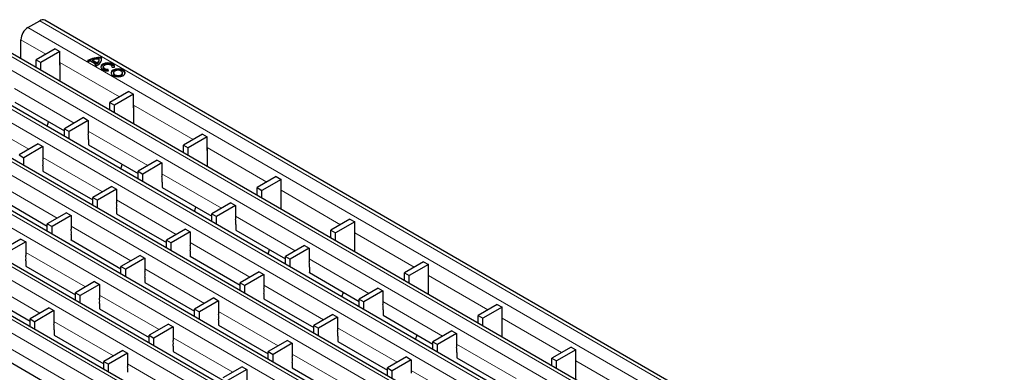
# Model space of a CAD drawing. Units: millimetres. Extents: x 0 to 420, y 0 to 297.
# Drawn here: x 220 to 279, y 122 to 143 of the extents above; entities that cross this region are included whole.
import ezdxf

# ---------------------------------------------------------------- set-up
doc = ezdxf.new("R2010")
doc.units = ezdxf.units.MM

msp = doc.modelspace()

# ---------------------------------------------------------------- linework, layer by layer
at = {"color": 7, "linetype": 'Continuous', "lineweight": 25}
for p, q in [((220.2177, 142.4068), (220.9248, 142.815)), ((291.8647, 102.0651), (221.2247, 142.8447)), ((219.7934, 140.541), (219.7934, 141.672)), ((289.1537, 100.5001), (218.5137, 141.2797)), ((221.8575, 141.1329), (220.7134, 140.4724)), ((221.8575, 141.1329), (222.1404, 140.9696)), ((220.7134, 140.4724), (220.9962, 140.3091)), ((220.7134, 140.0099), (220.7134, 140.4724)), ((222.1404, 140.9696), (220.9962, 140.3091)), ((222.1404, 140.1531), (222.1404, 140.9696)), ((223.7815, 140.4311), (223.8791, 140.3748)), ((224.0912, 140.4581), (224.3797, 140.2915)), ((224.0912, 140.4091), (224.0912, 140.4581)), ((224.4906, 140.456), (224.4906, 140.505)), ((224.6342, 140.556), (224.6342, 140.605)), ((224.6413, 140.5076), (224.6342, 140.556)), ((220.9962, 139.8466), (220.9962, 140.3091)), ((222.1481, 140.1575), (222.1404, 140.1531)), ((222.1481, 139.1816), (222.1481, 140.2147)), ((223.9639, 140.414), (224.3033, 140.218)), ((224.0912, 140.4091), (224.3797, 140.2425)), ((224.2354, 140.169), (224.333, 140.1127)), ((224.3033, 140.169), (224.3033, 140.218)), ((224.3797, 140.2425), (224.3797, 140.2915)), ((224.73, 140.051), (224.73, 140.002)), ((225.0439, 139.8099), (225.0282, 139.896)), ((225.0282, 139.847), (225.0282, 139.896)), ((225.035, 139.8094), (225.0282, 139.847)), ((225.2685, 140.0347), (225.4177, 140.0256)), ((225.27, 140.0346), (225.27, 140.051)), ((286.4326, 98.9293), (215.7926, 139.7088)), ((225.3511, 139.6924), (225.3511, 139.6434)), ((225.8911, 139.6434), (225.8911, 139.6924)), ((283.7115, 97.3584), (213.0715, 138.138)), ((226.2727, 138.5841), (225.1285, 137.9236)), ((226.5556, 138.4208), (225.4114, 137.7603)), ((226.2727, 138.5841), (226.5556, 138.4208)), ((226.5556, 137.6042), (226.5556, 138.4208)), ((219.4264, 137.9372), (222.4075, 136.2163)), ((225.1285, 137.9236), (225.4114, 137.7603)), ((225.1285, 137.461), (225.1285, 137.9236)), ((225.4114, 137.2978), (225.4114, 137.7603)), ((226.5632, 137.6087), (226.5556, 137.6042)), ((226.5632, 136.6328), (226.5632, 137.6658)), ((223.5517, 137.0133), (222.4075, 136.3527)), ((223.5517, 137.0133), (223.8345, 136.85)), ((280.9904, 95.7876), (210.3505, 136.5671)), ((221.3726, 136.4876), (221.4602, 136.7631)), ((222.4075, 136.3527), (222.6903, 136.1894)), ((222.4075, 135.8902), (222.4075, 136.3527)), ((223.8345, 136.85), (222.6903, 136.1894)), ((223.8345, 136.85), (223.8345, 136.0334)), ((222.6903, 135.7269), (222.6903, 136.1894)), ((223.8416, 135.7109), (223.8416, 135.3843)), ((230.6879, 136.0352), (229.5437, 135.3747)), ((230.9707, 135.872), (229.8266, 135.2114)), ((230.6879, 136.0352), (230.9707, 135.872)), ((230.9707, 135.0554), (230.9707, 135.872)), ((220.8306, 135.4424), (219.6864, 134.7819)), ((221.1135, 135.2791), (219.9692, 134.6186)), ((220.8306, 135.4424), (221.1135, 135.2791)), ((221.1135, 135.2791), (221.1135, 134.4626)), ((223.8416, 135.3884), (226.8226, 133.6675)), ((223.8416, 135.3843), (223.8451, 135.3863)), ((229.5437, 135.3747), (229.8266, 135.2114)), ((229.5437, 134.9122), (229.5437, 135.3747)), ((229.8266, 134.7489), (229.8266, 135.2114)), ((278.2693, 94.2167), (207.6294, 134.9963)), ((219.6864, 134.7819), (219.9692, 134.6186)), ((219.9692, 134.1561), (219.9692, 134.6186)), ((230.9784, 135.0599), (230.9707, 135.0554)), ((230.9784, 134.084), (230.9784, 135.117)), ((221.1205, 134.1401), (221.1205, 133.8134)), ((225.7878, 133.9388), (225.8754, 134.2143)), ((227.9669, 134.4644), (226.8226, 133.8039)), ((228.2497, 134.3012), (227.1055, 133.6406)), ((227.9669, 134.4644), (228.2497, 134.3012)), ((228.2497, 134.3012), (228.2497, 133.4846)), ((275.5482, 92.6458), (204.9083, 133.4254)), ((221.1205, 133.8175), (224.1015, 132.0966)), ((221.1205, 133.8134), (221.1241, 133.8155)), ((226.8226, 133.8039), (227.1055, 133.6406)), ((226.8226, 133.3414), (226.8226, 133.8039)), ((227.1055, 133.1781), (227.1055, 133.6406)), ((235.1031, 133.4864), (233.9589, 132.8259)), ((235.1031, 133.4864), (235.3859, 133.3231)), ((225.2458, 132.8936), (224.1015, 132.233)), ((225.2458, 132.8936), (225.5286, 132.7303)), ((228.2568, 133.1621), (228.2568, 132.8355)), ((228.2568, 132.8395), (231.2378, 131.1186)), ((228.2568, 132.8355), (228.2603, 132.8375)), ((233.9589, 132.8259), (234.2417, 132.6626)), ((233.9589, 132.3634), (233.9589, 132.8259)), ((235.3859, 133.3231), (234.2417, 132.6626)), ((235.3859, 132.5066), (235.3859, 133.3231)), ((218.3994, 132.2467), (221.3805, 130.5258)), ((224.1015, 132.233), (224.3844, 132.0697)), ((224.1015, 131.7705), (224.1015, 132.233)), ((225.5286, 132.7303), (224.3844, 132.0697)), ((225.5286, 132.7303), (225.5286, 131.9138)), ((234.2417, 132.2001), (234.2417, 132.6626)), ((235.3936, 132.511), (235.3859, 132.5066)), ((235.3936, 131.5352), (235.3936, 132.5682)), ((224.3844, 131.6072), (224.3844, 132.0697)), ((225.5357, 131.5912), (225.5357, 131.2646)), ((230.2029, 131.3899), (230.2906, 131.6655)), ((232.382, 131.9156), (231.2378, 131.2551)), ((232.6649, 131.7523), (231.5206, 131.0918)), ((232.382, 131.9156), (232.6649, 131.7523)), ((232.6649, 131.7523), (232.6649, 130.9358)), ((222.5247, 131.3227), (221.3805, 130.6622)), ((222.8075, 131.1595), (221.6633, 130.4989)), ((222.5247, 131.3227), (222.8075, 131.1595)), ((222.8075, 131.1595), (222.8075, 130.3429)), ((225.5357, 131.2687), (228.5167, 129.5478)), ((225.5357, 131.2646), (225.5392, 131.2667)), ((231.2378, 131.2551), (231.5206, 131.0918)), ((231.2378, 130.7925), (231.2378, 131.2551)), ((231.5206, 130.6292), (231.5206, 131.0918)), ((221.3805, 130.6622), (221.6633, 130.4989)), ((221.3805, 130.1997), (221.3805, 130.6622)), ((221.6633, 130.0364), (221.6633, 130.4989)), ((232.672, 130.6133), (232.672, 130.2866)), ((239.5182, 130.9376), (238.3741, 130.2771)), ((239.8011, 130.7743), (238.6569, 130.1138)), ((239.5182, 130.9376), (239.8011, 130.7743)), ((239.8011, 129.9578), (239.8011, 130.7743)), ((222.8146, 130.0204), (222.8146, 129.6938)), ((229.661, 130.3448), (228.5167, 129.6842)), ((229.9438, 130.1815), (228.7996, 129.5209)), ((229.661, 130.3448), (229.9438, 130.1815)), ((229.9438, 130.1815), (229.9438, 129.3649)), ((232.672, 130.2907), (235.653, 128.5698)), ((232.672, 130.2866), (232.6755, 130.2887)), ((238.3741, 130.2771), (238.6569, 130.1138)), ((238.3741, 129.8146), (238.3741, 130.2771)), ((238.6569, 129.6513), (238.6569, 130.1138)), ((239.8088, 129.9622), (239.8011, 129.9578)), ((239.8088, 128.9863), (239.8088, 130.0194)), ((219.8036, 129.7519), (218.6594, 129.0913)), ((220.0864, 129.5886), (218.9422, 128.928)), ((219.8036, 129.7519), (220.0864, 129.5886)), ((220.0864, 129.5886), (220.0864, 128.7721)), ((222.8146, 129.6978), (225.7956, 127.9769)), ((222.8146, 129.6938), (222.8181, 129.6958)), ((228.5167, 129.6842), (228.7996, 129.5209)), ((228.5167, 129.2217), (228.5167, 129.6842)), ((228.7996, 129.0584), (228.7996, 129.5209)), ((236.7972, 129.3668), (235.653, 128.7062)), ((236.7972, 129.3668), (237.0801, 129.2035)), ((226.9399, 128.7739), (225.7956, 128.1134)), ((226.9399, 128.7739), (227.2227, 128.6106)), ((229.9509, 129.0424), (229.9509, 128.7158)), ((229.9509, 128.7199), (232.9319, 126.999)), ((229.9509, 128.7158), (229.9544, 128.7178)), ((234.6181, 128.8411), (234.7058, 129.1166)), ((235.653, 128.7062), (235.9358, 128.5429)), ((235.653, 128.2437), (235.653, 128.7062)), ((237.0801, 129.2035), (235.9358, 128.5429)), ((237.0801, 129.2035), (237.0801, 128.387)), ((220.0935, 128.4495), (220.0935, 128.1229)), ((220.0935, 128.127), (223.0745, 126.4061)), ((220.0935, 128.1229), (220.0971, 128.1249)), ((225.7956, 128.1134), (226.0785, 127.9501)), ((225.7956, 127.6508), (225.7956, 128.1134)), ((227.2227, 128.6106), (226.0785, 127.9501)), ((227.2227, 128.6106), (227.2227, 127.7941)), ((235.9358, 128.0804), (235.9358, 128.5429)), ((237.0871, 128.0644), (237.0871, 127.7378)), ((243.9334, 128.3888), (242.7892, 127.7283)), ((244.2163, 128.2255), (243.0721, 127.565)), ((243.9334, 128.3888), (244.2163, 128.2255)), ((244.2163, 127.4089), (244.2163, 128.2255)), ((226.0785, 127.4875), (226.0785, 127.9501)), ((227.2298, 127.4715), (227.2298, 127.1449)), ((234.0761, 127.7959), (232.9319, 127.1354)), ((234.359, 127.6326), (233.2147, 126.9721)), ((234.0761, 127.7959), (234.359, 127.6326)), ((234.359, 127.6326), (234.359, 126.8161)), ((237.0871, 127.7419), (240.0682, 126.021)), ((237.0871, 127.7378), (237.0907, 127.7399)), ((242.7892, 127.7283), (243.0721, 127.565)), ((242.7892, 127.2657), (242.7892, 127.7283)), ((243.0721, 127.1024), (243.0721, 127.565)), ((244.2239, 126.4375), (244.2239, 127.4705)), ((224.2188, 127.2031), (223.0745, 126.5425)), ((224.5016, 127.0398), (223.3574, 126.3792)), ((224.2188, 127.2031), (224.5016, 127.0398)), ((224.5016, 127.0398), (224.5016, 126.2232)), ((227.2298, 127.149), (230.2108, 125.4281)), ((227.2298, 127.1449), (227.2333, 127.147)), ((232.9319, 127.1354), (233.2147, 126.9721)), ((232.9319, 126.6729), (232.9319, 127.1354)), ((233.2147, 126.5096), (233.2147, 126.9721)), ((244.2239, 127.4134), (244.2163, 127.4089)), ((217.3724, 126.5561), (220.3535, 124.8352)), ((223.0745, 126.5425), (223.3574, 126.3792)), ((223.0745, 126.08), (223.0745, 126.5425)), ((223.3574, 125.9167), (223.3574, 126.3792)), ((234.366, 126.4936), (234.366, 126.167)), ((239.0333, 126.2923), (239.1209, 126.5678)), ((241.2124, 126.818), (240.0682, 126.1574)), ((241.4952, 126.6547), (240.351, 125.9941)), ((241.2124, 126.818), (241.4952, 126.6547)), ((241.4952, 126.6547), (241.4952, 125.8381)), ((224.5087, 125.9007), (224.5087, 125.5741)), ((231.355, 126.2251), (230.2108, 125.5645)), ((231.6379, 126.0618), (230.4936, 125.4012)), ((231.355, 126.2251), (231.6379, 126.0618)), ((231.6379, 126.0618), (231.6379, 125.2453)), ((234.366, 126.171), (237.3471, 124.4501)), ((234.366, 126.167), (234.3696, 126.169)), ((240.0682, 126.1574), (240.351, 125.9941)), ((240.0682, 125.6949), (240.0682, 126.1574)), ((240.351, 125.5316), (240.351, 125.9941)), ((248.3486, 125.8399), (247.2044, 125.1794)), ((248.3486, 125.8399), (248.6314, 125.6767)), ((221.4977, 125.6322), (220.3535, 124.9716)), ((221.7805, 125.4689), (220.6363, 124.8084)), ((221.4977, 125.6322), (221.7805, 125.4689)), ((221.7805, 125.4689), (221.7805, 124.6524)), ((224.5087, 125.5782), (227.4897, 123.8573)), ((224.5087, 125.5741), (224.5122, 125.5761)), ((230.2108, 125.5645), (230.4936, 125.4012)), ((230.2108, 125.102), (230.2108, 125.5645)), ((230.4936, 124.9387), (230.4936, 125.4012)), ((238.4913, 125.2471), (237.3471, 124.5865)), ((238.4913, 125.2471), (238.7741, 125.0838)), ((241.5023, 125.5156), (241.5023, 125.189)), ((241.5023, 125.1931), (244.4833, 123.4722)), ((241.5023, 125.189), (241.5058, 125.191)), ((247.2044, 125.1794), (247.4873, 125.0161)), ((247.2044, 124.7169), (247.2044, 125.1794)), ((248.6314, 125.6767), (247.4873, 125.0161)), ((248.6314, 124.8601), (248.6314, 125.6767)), ((220.3535, 124.9716), (220.6363, 124.8084)), ((220.3535, 124.5091), (220.3535, 124.9716)), ((220.6363, 124.3458), (220.6363, 124.8084)), ((228.634, 124.6542), (227.4897, 123.9937)), ((228.634, 124.6542), (228.9168, 124.4909)), ((231.645, 124.9227), (231.645, 124.5961)), ((231.645, 124.6002), (234.626, 122.8793)), ((231.645, 124.5961), (231.6485, 124.5981)), ((237.3471, 124.5865), (237.6299, 124.4233)), ((237.3471, 124.124), (237.3471, 124.5865)), ((238.7741, 125.0838), (237.6299, 124.4233)), ((238.7741, 125.0838), (238.7741, 124.2673)), ((247.4873, 124.5536), (247.4873, 125.0161)), ((248.6391, 124.8645), (248.6314, 124.8601)), ((248.6391, 123.8887), (248.6391, 124.9217)), ((221.7876, 124.3298), (221.7876, 124.0032)), ((221.7876, 124.0073), (224.7686, 122.2864)), ((221.7876, 124.0032), (221.7911, 124.0053)), ((227.4897, 123.9937), (227.7726, 123.8304)), ((227.4897, 123.5312), (227.4897, 123.9937)), ((228.9168, 124.4909), (227.7726, 123.8304)), ((228.9168, 124.4909), (228.9168, 123.6744)), ((237.6299, 123.9607), (237.6299, 124.4233)), ((238.7812, 123.9447), (238.7812, 123.6181)), ((243.4485, 123.7435), (243.5361, 124.019)), ((245.6276, 124.2691), (244.4833, 123.6086)), ((245.9104, 124.1058), (244.7662, 123.4453)), ((245.6276, 124.2691), (245.9104, 124.1058)), ((245.9104, 124.1058), (245.9104, 123.2893)), ((227.7726, 123.3679), (227.7726, 123.8304)), ((228.9239, 123.3519), (228.9239, 123.0253)), ((235.7702, 123.6763), (234.626, 123.0157)), ((236.0531, 123.513), (234.9088, 122.8524)), ((235.7702, 123.6763), (236.0531, 123.513)), ((236.0531, 123.513), (236.0531, 122.6964)), ((238.7812, 123.6222), (241.7622, 121.9013)), ((238.7812, 123.6181), (238.7848, 123.6202)), ((244.4833, 123.6086), (244.7662, 123.4453)), ((244.4833, 123.1461), (244.4833, 123.6086)), ((244.7662, 122.9828), (244.7662, 123.4453)), ((225.9129, 123.0834), (224.7686, 122.4228)), ((226.1957, 122.9201), (225.0515, 122.2595)), ((225.9129, 123.0834), (226.1957, 122.9201)), ((226.1957, 122.9201), (226.1957, 122.1036)), ((228.9239, 123.0293), (231.9049, 121.3084)), ((228.9239, 123.0253), (228.9274, 123.0273)), ((234.626, 123.0157), (234.9088, 122.8524)), ((234.626, 122.5532), (234.626, 123.0157)), ((234.9088, 122.3899), (234.9088, 122.8524)), ((245.9175, 122.9668), (245.9175, 122.6402)), ((252.7638, 123.2911), (251.6196, 122.6306)), ((253.0466, 123.1278), (251.9024, 122.4673)), ((252.7638, 123.2911), (253.0466, 123.1278)), ((253.0466, 122.3113), (253.0466, 123.1278)), ((219.0665, 122.4365), (222.0475, 120.7156)), ((224.7686, 122.4228), (225.0515, 122.2595)), ((224.7686, 121.9603), (224.7686, 122.4228)), ((225.0515, 121.797), (225.0515, 122.2595)), ((236.0601, 122.3739), (236.0601, 122.0473)), ((242.9065, 122.6983), (241.7622, 122.0377)), ((243.1893, 122.535), (242.0451, 121.8744)), ((242.9065, 122.6983), (243.1893, 122.535)), ((243.1893, 122.535), (243.1893, 121.7185)), ((245.9175, 122.6442), (248.8985, 120.9233)), ((245.9175, 122.6402), (245.921, 122.6422)), ((251.6196, 122.6306), (251.9024, 122.4673)), ((251.6196, 122.1681), (251.6196, 122.6306)), ((251.9024, 122.0048), (251.9024, 122.4673)), ((253.0543, 122.3157), (253.0466, 122.3113)), ((253.0543, 121.3398), (253.0543, 122.3729)), ((233.0491, 122.1054), (231.9049, 121.4448)), ((233.332, 121.9421), (232.1877, 121.2816)), ((233.0491, 122.1054), (233.332, 121.9421)), ((233.332, 121.9421), (233.332, 121.1256)), ((236.0601, 122.0514), (239.0412, 120.3305)), ((236.0601, 122.0473), (236.0637, 122.0493)), ((241.7622, 122.0377), (242.0451, 121.8744)), ((241.7622, 121.5752), (241.7622, 122.0377)), ((242.0451, 121.4119), (242.0451, 121.8744))]:
    msp.add_line(p, q, dxfattribs=at)
at = {"color": 8, "linetype": 'Continuous', "lineweight": 18}
for p, q in [((220.9248, 142.815), (291.5647, 102.0354)), ((220.2177, 142.4068), (290.8576, 101.6272)), ((219.7934, 141.672), (221.2924, 140.8066)), ((218.2137, 141.25), (288.8537, 100.4704)), ((217.5066, 140.8418), (288.1466, 100.0622)), ((222.1404, 140.3171), (225.7075, 138.2578)), ((214.7856, 139.2709), (285.4255, 98.4913)), ((215.4927, 139.6791), (286.1326, 98.8995)), ((219.4194, 138.7578), (222.9965, 136.6928)), ((212.7716, 138.1083), (283.4115, 97.3287)), ((212.0645, 137.7001), (282.7044, 96.9205)), ((226.5556, 137.7683), (230.1227, 135.709)), ((216.6983, 137.187), (220.2754, 135.1219)), ((210.0505, 136.5374), (280.6904, 95.7578)), ((209.3434, 136.1292), (279.9833, 95.3496)), ((223.8345, 136.209), (227.4117, 134.1439)), ((230.9707, 135.2194), (234.5379, 133.1602)), ((206.6223, 134.5584), (277.2623, 93.7788)), ((207.3294, 134.9666), (277.9694, 94.187)), ((221.1135, 134.6381), (224.6906, 132.5731)), ((204.6083, 133.3957), (275.2483, 92.6161)), ((228.2497, 133.6602), (231.8269, 131.5951)), ((203.9012, 132.9875), (274.5412, 92.2079)), ((218.3924, 133.0673), (221.9695, 131.0022)), ((235.3859, 132.6706), (238.9531, 130.6113)), ((225.5286, 132.0893), (229.1058, 130.0243)), ((232.6649, 131.1113), (236.242, 129.0463)), ((222.8075, 130.5185), (226.3847, 128.4534)), ((239.8011, 130.1218), (243.3682, 128.0625)), ((229.9438, 129.5405), (233.521, 127.4754)), ((220.0864, 128.9476), (223.6636, 126.8826)), ((237.0801, 128.5625), (240.6572, 126.4975)), ((227.2227, 127.9696), (230.7999, 125.9046)), ((244.2163, 127.573), (247.7834, 125.5137)), ((217.3654, 127.3768), (220.9425, 125.3117)), ((234.359, 126.9917), (237.9361, 124.9266)), ((224.5016, 126.3988), (228.0788, 124.3337)), ((241.4952, 126.0137), (245.0724, 123.9486)), ((231.6379, 125.4208), (235.215, 123.3558)), ((221.7805, 124.8279), (225.3577, 122.7629)), ((248.6314, 125.0241), (252.1986, 122.9648)), ((238.7741, 124.4428), (242.3513, 122.3778)), ((228.9168, 123.85), (232.494, 121.7849)), ((245.9104, 123.4649), (249.4876, 121.3998)), ((219.0594, 123.2571), (222.6366, 121.192)), ((236.0531, 122.872), (239.6302, 120.8069)), ((226.1957, 122.2791), (229.7729, 120.2141)), ((253.0466, 122.4753), (256.6138, 120.416)), ((243.1893, 121.894), (246.7665, 119.829))]:
    msp.add_line(p, q, dxfattribs=at)
at = {"color": 7, "linetype": 'Continuous', "lineweight": 25, "flags": 128}
for points in [[(225.4177, 140.0256), (225.4005, 140.1239), (225.3169, 140.2101), (225.1808, 140.2698), (225.0146, 140.2933), (224.846, 140.2766), (224.703, 140.2224), (224.6092, 140.1399), (224.5802, 140.0425), (224.6209, 139.9466), (224.7244, 139.868), (224.8737, 139.8198), (225.0439, 139.8099)], [(225.4178, 140.0265), (225.4005, 140.0749), (225.3169, 140.1611), (225.1808, 140.2208), (225.0146, 140.2443), (224.846, 140.2276), (224.703, 140.1734), (224.6092, 140.0909), (224.5821, 140.0265)], [(225.0282, 139.847), (224.9188, 139.8533), (224.8228, 139.8844), (224.7563, 139.9349), (224.7301, 139.9966), (224.73, 140.002)], [(225.0282, 139.896), (224.9188, 139.9023), (224.8228, 139.9334), (224.7563, 139.9839), (224.7301, 140.0456), (224.7487, 140.1081), (224.809, 140.1612), (224.901, 140.196), (225.0094, 140.2068), (225.1162, 140.1917), (225.2037, 140.1532), (225.2575, 140.0979), (225.2685, 140.0347)], [(225.3241, 139.8639), (225.2331, 139.7852), (225.2011, 139.6924), (225.2331, 139.5996), (225.3241, 139.521), (225.4604, 139.4684), (225.6211, 139.45), (225.7818, 139.4684), (225.9181, 139.521), (226.0091, 139.5996), (226.0411, 139.6924), (226.0091, 139.7852), (225.9181, 139.8639), (225.7818, 139.9164), (225.6211, 139.9349), (225.4604, 139.9164), (225.3241, 139.8639)], [(226.0389, 139.6679), (226.0091, 139.7362), (225.9181, 139.8149), (225.7818, 139.8674), (225.6211, 139.8859), (225.4604, 139.8674), (225.3241, 139.8149)], [(225.4302, 139.8026), (225.3716, 139.7521), (225.3511, 139.6924), (225.3716, 139.6328), (225.4302, 139.5822), (225.5178, 139.5484), (225.6211, 139.5366), (225.7244, 139.5484), (225.812, 139.5822), (225.8705, 139.6328), (225.8911, 139.6924), (225.8705, 139.7521), (225.812, 139.8026), (225.7244, 139.8364), (225.6211, 139.8483), (225.5178, 139.8364), (225.4302, 139.8026)], [(225.3241, 139.8149), (225.2331, 139.7362), (225.2032, 139.6679)], [(225.3511, 139.6434), (225.3716, 139.5838), (225.4302, 139.5332), (225.5178, 139.4994), (225.6211, 139.4876), (225.7244, 139.4994), (225.812, 139.5332), (225.8705, 139.5838), (225.8911, 139.6434), (225.8911, 139.6434)]]:
    msp.add_lwpolyline(points, dxfattribs=at)
at = {"color": 7, "linetype": 'Continuous', "lineweight": 25}
for centre, radius, start, end in [((221.1005, 142.5697), 0.3018, 65.692881, 125.617577), ((220.7145, 141.6301), 0.9221, 122.605478, 177.394522), ((224.4934, 139.1177), 1.4939, 84.590536, 118.460654), ((224.4952, 139.0424), 1.52, 84.749711, 116.188477), ((224.455, 139.4601), 1.0622, 88.113713, 110.030562), ((224.1595, 140.5572), 0.4772, 291.32532, 5.750983), ((224.2078, 140.5154), 0.2823, 307.517052, 1.282009), ((224.2043, 140.4692), 0.2866, 307.724244, 357.365624), ((222.0907, 140.2127), 0.0574, 1.915837, 30.05098), ((224.2311, 139.7239), 0.74, 111.168055, 118.40978), ((223.9591, 140.6235), 0.5319, 301.301328, 310.327831), ((223.9819, 140.5456), 0.4951, 306.261125, 310.486457), ((226.5059, 137.6639), 0.0574, 1.915837, 30.05098), ((222.9669, 135.8531), 0.8862, 350.768112, 11.743729), ((230.9211, 135.1151), 0.0574, 1.915837, 30.05098), ((220.2458, 134.2822), 0.8862, 350.768112, 11.743729), ((227.3821, 133.3042), 0.8862, 350.768112, 11.743729), ((235.3363, 132.5663), 0.0574, 1.915837, 30.05098), ((224.661, 131.7334), 0.8862, 350.768112, 11.743729), ((231.7973, 130.7554), 0.8862, 350.768112, 11.743729), ((221.9399, 130.1625), 0.8862, 350.768112, 11.743729), ((239.7514, 130.0174), 0.0574, 1.915837, 30.05098), ((229.0762, 129.1846), 0.8862, 350.768112, 11.743729), ((219.2188, 128.5917), 0.8862, 350.768112, 11.743729), ((236.2124, 128.2066), 0.8862, 350.768112, 11.743729), ((226.3551, 127.6137), 0.8862, 350.768112, 11.743729), ((244.1666, 127.4686), 0.0574, 1.915837, 30.05098), ((233.4914, 126.6357), 0.8862, 350.768112, 11.743729), ((223.634, 126.0429), 0.8862, 350.768112, 11.743729), ((240.6276, 125.6578), 0.8862, 350.768112, 11.743729), ((230.7703, 125.0649), 0.8862, 350.768112, 11.743729), ((220.9129, 124.472), 0.8862, 350.768112, 11.743729), ((248.5818, 124.9198), 0.0574, 1.915837, 30.05098), ((237.9065, 124.0869), 0.8862, 350.768112, 11.743729), ((228.0492, 123.494), 0.8862, 350.768112, 11.743729), ((245.0428, 123.1089), 0.8862, 350.768112, 11.743729), ((235.1854, 122.5161), 0.8862, 350.768112, 11.743729), ((252.997, 122.371), 0.0574, 1.915837, 30.05098), ((225.3281, 121.9232), 0.8862, 350.768112, 11.743729)]:
    msp.add_arc(centre, radius, start, end, dxfattribs=at)

doc.saveas('drawing.dxf')
